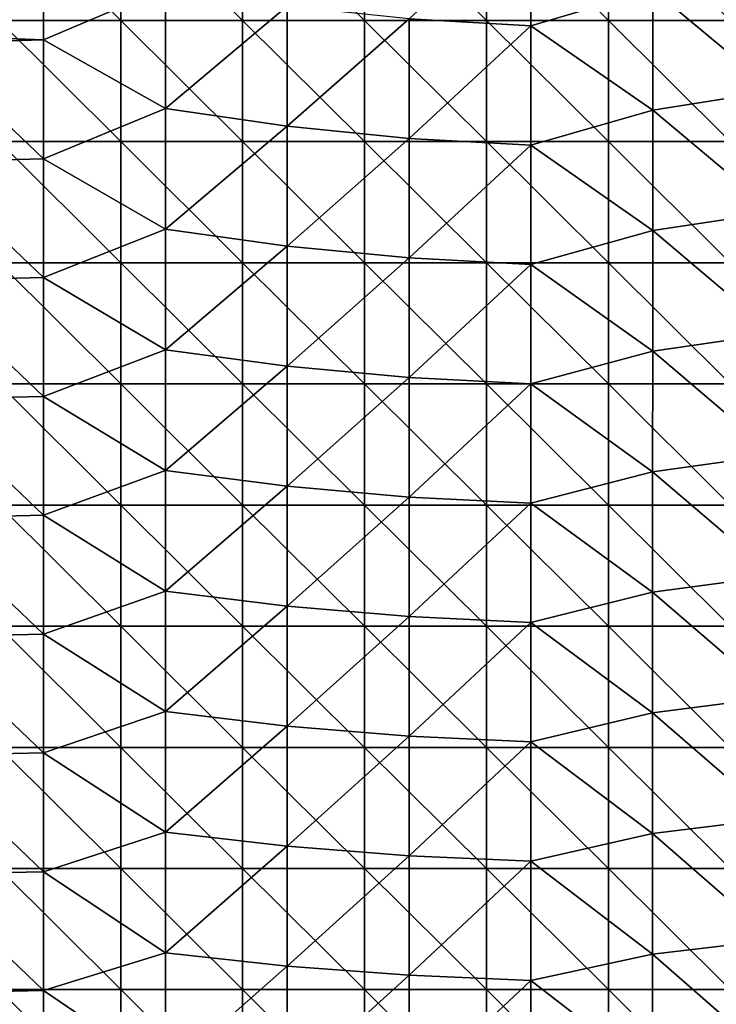
# Model space of a CAD drawing. Units: millimetres. Extents: x -92 to 92, y -92 to 92.
# Drawn here: x 58 to 75, y -30 to -6 of the extents above; entities that cross this region are included whole.
import ezdxf

# ---------------------------------------------------------------- set-up
doc = ezdxf.new("R2010")
doc.units = ezdxf.units.MM
doc.header["$LTSCALE"] = 33.366463
doc.layers.add('1', color=7, linetype='CONTINUOUS')
doc.layers.add('6', color=7, linetype='CONTINUOUS')

msp = doc.modelspace()

# ---------------------------------------------------------------- linework, layer by layer
at = {"layer": '1', "linetype": 'Continuous'}
for points in [[(57.647, -5.968, 64), (57.647, -2.984, 64), (60.65, -5.968, 64), (57.647, -5.968, 64)], [(60.65, -5.968, 64), (57.647, -2.984, 64), (60.65, -2.984, 64), (60.65, -5.968, 64)], [(60.65, -5.968, 64), (60.65, -2.984, 64), (63.653, -5.968, 64), (60.65, -5.968, 64)], [(63.653, -5.968, 64), (60.65, -2.984, 64), (63.653, -2.984, 64), (63.653, -5.968, 64)], [(63.653, -5.968, 64), (63.653, -2.984, 64), (66.656, -5.968, 64), (63.653, -5.968, 64)], [(66.656, -5.968, 64), (63.653, -2.984, 64), (66.656, -2.984, 64), (66.656, -5.968, 64)], [(66.656, -5.968, 64), (66.656, -2.984, 64), (69.659, -5.968, 64), (66.656, -5.968, 64)], [(69.659, -5.968, 64), (66.656, -2.984, 64), (69.659, -2.984, 64), (69.659, -5.968, 64)], [(69.659, -5.968, 64), (69.659, -2.984, 64), (72.662, -5.968, 64), (69.659, -5.968, 64)], [(72.662, -5.968, 64), (69.659, -2.984, 64), (72.662, -2.984, 64), (72.662, -5.968, 64)], [(72.662, -5.968, 64), (72.662, -2.984, 64), (75.665, -5.968, 64), (72.662, -5.968, 64)], [(75.665, -5.968, 64), (72.662, -2.984, 64), (75.665, -2.984, 64), (75.665, -5.968, 64)], [(57.647, -8.952, 64), (57.647, -5.968, 64), (60.65, -8.952, 64), (57.647, -8.952, 64)], [(60.65, -8.952, 64), (57.647, -5.968, 64), (60.65, -5.968, 64), (60.65, -8.952, 64)], [(60.65, -8.952, 64), (60.65, -5.968, 64), (63.653, -8.952, 64), (60.65, -8.952, 64)], [(63.653, -8.952, 64), (60.65, -5.968, 64), (63.653, -5.968, 64), (63.653, -8.952, 64)], [(63.653, -8.952, 64), (63.653, -5.968, 64), (66.656, -8.952, 64), (63.653, -8.952, 64)], [(66.656, -8.952, 64), (63.653, -5.968, 64), (66.656, -5.968, 64), (66.656, -8.952, 64)], [(66.656, -8.952, 64), (66.656, -5.968, 64), (69.659, -8.952, 64), (66.656, -8.952, 64)], [(69.659, -8.952, 64), (66.656, -5.968, 64), (69.659, -5.968, 64), (69.659, -8.952, 64)], [(69.659, -8.952, 64), (69.659, -5.968, 64), (72.662, -8.952, 64), (69.659, -8.952, 64)], [(72.662, -8.952, 64), (69.659, -5.968, 64), (72.662, -5.968, 64), (72.662, -8.952, 64)], [(72.662, -8.952, 64), (72.662, -5.968, 64), (75.665, -8.952, 64), (72.662, -8.952, 64)], [(75.665, -8.952, 64), (72.662, -5.968, 64), (75.665, -5.968, 64), (75.665, -8.952, 64)], [(57.647, -11.935, 64), (57.647, -8.952, 64), (60.65, -11.935, 64), (57.647, -11.935, 64)], [(60.65, -11.935, 64), (57.647, -8.952, 64), (60.65, -8.952, 64), (60.65, -11.935, 64)], [(60.65, -11.935, 64), (60.65, -8.952, 64), (63.653, -11.935, 64), (60.65, -11.935, 64)], [(63.653, -11.935, 64), (60.65, -8.952, 64), (63.653, -8.952, 64), (63.653, -11.935, 64)], [(63.653, -11.935, 64), (63.653, -8.952, 64), (66.656, -11.935, 64), (63.653, -11.935, 64)], [(66.656, -11.935, 64), (63.653, -8.952, 64), (66.656, -8.952, 64), (66.656, -11.935, 64)], [(66.656, -11.935, 64), (66.656, -8.952, 64), (69.659, -11.935, 64), (66.656, -11.935, 64)], [(69.659, -11.935, 64), (66.656, -8.952, 64), (69.659, -8.952, 64), (69.659, -11.935, 64)], [(69.659, -11.935, 64), (69.659, -8.952, 64), (72.662, -11.935, 64), (69.659, -11.935, 64)], [(72.662, -11.935, 64), (69.659, -8.952, 64), (72.662, -8.952, 64), (72.662, -11.935, 64)], [(72.662, -11.935, 64), (72.662, -8.952, 64), (75.665, -11.935, 64), (72.662, -11.935, 64)], [(75.665, -11.935, 64), (72.662, -8.952, 64), (75.665, -8.952, 64), (75.665, -11.935, 64)], [(57.647, -14.919, 64), (57.647, -11.935, 64), (60.65, -14.919, 64), (57.647, -14.919, 64)], [(60.65, -14.919, 64), (57.647, -11.935, 64), (60.65, -11.935, 64), (60.65, -14.919, 64)], [(60.65, -14.919, 64), (60.65, -11.935, 64), (63.653, -14.919, 64), (60.65, -14.919, 64)], [(63.653, -14.919, 64), (60.65, -11.935, 64), (63.653, -11.935, 64), (63.653, -14.919, 64)], [(63.653, -14.919, 64), (63.653, -11.935, 64), (66.656, -14.919, 64), (63.653, -14.919, 64)], [(66.656, -14.919, 64), (63.653, -11.935, 64), (66.656, -11.935, 64), (66.656, -14.919, 64)], [(66.656, -14.919, 64), (66.656, -11.935, 64), (69.659, -14.919, 64), (66.656, -14.919, 64)], [(69.659, -14.919, 64), (66.656, -11.935, 64), (69.659, -11.935, 64), (69.659, -14.919, 64)], [(69.659, -14.919, 64), (69.659, -11.935, 64), (72.662, -14.919, 64), (69.659, -14.919, 64)], [(72.662, -14.919, 64), (69.659, -11.935, 64), (72.662, -11.935, 64), (72.662, -14.919, 64)], [(72.662, -14.919, 64), (72.662, -11.935, 64), (75.665, -14.919, 64), (72.662, -14.919, 64)], [(75.665, -14.919, 64), (72.662, -11.935, 64), (75.665, -11.935, 64), (75.665, -14.919, 64)], [(57.647, -17.903, 64), (57.647, -14.919, 64), (60.65, -17.903, 64), (57.647, -17.903, 64)], [(60.65, -17.903, 64), (57.647, -14.919, 64), (60.65, -14.919, 64), (60.65, -17.903, 64)], [(60.65, -17.903, 64), (60.65, -14.919, 64), (63.653, -17.903, 64), (60.65, -17.903, 64)], [(63.653, -17.903, 64), (60.65, -14.919, 64), (63.653, -14.919, 64), (63.653, -17.903, 64)], [(63.653, -17.903, 64), (63.653, -14.919, 64), (66.656, -17.903, 64), (63.653, -17.903, 64)], [(66.656, -17.903, 64), (63.653, -14.919, 64), (66.656, -14.919, 64), (66.656, -17.903, 64)], [(66.656, -17.903, 64), (66.656, -14.919, 64), (69.659, -17.903, 64), (66.656, -17.903, 64)], [(69.659, -17.903, 64), (66.656, -14.919, 64), (69.659, -14.919, 64), (69.659, -17.903, 64)], [(69.659, -17.903, 64), (69.659, -14.919, 64), (72.662, -17.903, 64), (69.659, -17.903, 64)], [(72.662, -17.903, 64), (69.659, -14.919, 64), (72.662, -14.919, 64), (72.662, -17.903, 64)], [(72.662, -17.903, 64), (72.662, -14.919, 64), (75.665, -17.903, 64), (72.662, -17.903, 64)], [(75.665, -17.903, 64), (72.662, -14.919, 64), (75.665, -14.919, 64), (75.665, -17.903, 64)], [(57.647, -20.887, 64), (57.647, -17.903, 64), (60.65, -20.887, 64), (57.647, -20.887, 64)], [(60.65, -20.887, 64), (57.647, -17.903, 64), (60.65, -17.903, 64), (60.65, -20.887, 64)], [(60.65, -20.887, 64), (60.65, -17.903, 64), (63.653, -20.887, 64), (60.65, -20.887, 64)], [(63.653, -20.887, 64), (60.65, -17.903, 64), (63.653, -17.903, 64), (63.653, -20.887, 64)], [(63.653, -20.887, 64), (63.653, -17.903, 64), (66.656, -20.887, 64), (63.653, -20.887, 64)], [(66.656, -20.887, 64), (63.653, -17.903, 64), (66.656, -17.903, 64), (66.656, -20.887, 64)], [(66.656, -20.887, 64), (66.656, -17.903, 64), (69.659, -20.887, 64), (66.656, -20.887, 64)], [(69.659, -20.887, 64), (66.656, -17.903, 64), (69.659, -17.903, 64), (69.659, -20.887, 64)], [(69.659, -20.887, 64), (69.659, -17.903, 64), (72.662, -20.887, 64), (69.659, -20.887, 64)], [(72.662, -20.887, 64), (69.659, -17.903, 64), (72.662, -17.903, 64), (72.662, -20.887, 64)], [(72.662, -20.887, 64), (72.662, -17.903, 64), (75.665, -20.887, 64), (72.662, -20.887, 64)], [(75.665, -20.887, 64), (72.662, -17.903, 64), (75.665, -17.903, 64), (75.665, -20.887, 64)], [(57.647, -23.871, 64), (57.647, -20.887, 64), (60.65, -23.871, 64), (57.647, -23.871, 64)], [(60.65, -23.871, 64), (57.647, -20.887, 64), (60.65, -20.887, 64), (60.65, -23.871, 64)], [(60.65, -23.871, 64), (60.65, -20.887, 64), (63.653, -23.871, 64), (60.65, -23.871, 64)], [(63.653, -23.871, 64), (60.65, -20.887, 64), (63.653, -20.887, 64), (63.653, -23.871, 64)], [(63.653, -23.871, 64), (63.653, -20.887, 64), (66.656, -23.871, 64), (63.653, -23.871, 64)], [(66.656, -23.871, 64), (63.653, -20.887, 64), (66.656, -20.887, 64), (66.656, -23.871, 64)], [(66.656, -23.871, 64), (66.656, -20.887, 64), (69.659, -23.871, 64), (66.656, -23.871, 64)], [(69.659, -23.871, 64), (66.656, -20.887, 64), (69.659, -20.887, 64), (69.659, -23.871, 64)], [(69.659, -23.871, 64), (69.659, -20.887, 64), (72.662, -23.871, 64), (69.659, -23.871, 64)], [(72.662, -23.871, 64), (69.659, -20.887, 64), (72.662, -20.887, 64), (72.662, -23.871, 64)], [(72.662, -23.871, 64), (72.662, -20.887, 64), (75.665, -23.871, 64), (72.662, -23.871, 64)], [(75.665, -23.871, 64), (72.662, -20.887, 64), (75.665, -20.887, 64), (75.665, -23.871, 64)], [(57.647, -26.855, 64), (57.647, -23.871, 64), (60.65, -26.855, 64), (57.647, -26.855, 64)], [(60.65, -26.855, 64), (57.647, -23.871, 64), (60.65, -23.871, 64), (60.65, -26.855, 64)], [(60.65, -26.855, 64), (60.65, -23.871, 64), (63.653, -26.855, 64), (60.65, -26.855, 64)], [(63.653, -26.855, 64), (60.65, -23.871, 64), (63.653, -23.871, 64), (63.653, -26.855, 64)], [(63.653, -26.855, 64), (63.653, -23.871, 64), (66.656, -26.855, 64), (63.653, -26.855, 64)], [(66.656, -26.855, 64), (63.653, -23.871, 64), (66.656, -23.871, 64), (66.656, -26.855, 64)], [(66.656, -26.855, 64), (66.656, -23.871, 64), (69.659, -26.855, 64), (66.656, -26.855, 64)], [(69.659, -26.855, 64), (66.656, -23.871, 64), (69.659, -23.871, 64), (69.659, -26.855, 64)], [(69.659, -26.855, 64), (69.659, -23.871, 64), (72.662, -26.855, 64), (69.659, -26.855, 64)], [(72.662, -26.855, 64), (69.659, -23.871, 64), (72.662, -23.871, 64), (72.662, -26.855, 64)], [(72.662, -26.855, 64), (72.662, -23.871, 64), (75.665, -26.855, 64), (72.662, -26.855, 64)], [(75.665, -26.855, 64), (72.662, -23.871, 64), (75.665, -23.871, 64), (75.665, -26.855, 64)], [(57.647, -29.839, 64), (57.647, -26.855, 64), (60.65, -29.839, 64), (57.647, -29.839, 64)], [(60.65, -29.839, 64), (57.647, -26.855, 64), (60.65, -26.855, 64), (60.65, -29.839, 64)], [(60.65, -29.839, 64), (60.65, -26.855, 64), (63.653, -29.839, 64), (60.65, -29.839, 64)], [(63.653, -29.839, 64), (60.65, -26.855, 64), (63.653, -26.855, 64), (63.653, -29.839, 64)], [(63.653, -29.839, 64), (63.653, -26.855, 64), (66.656, -29.839, 64), (63.653, -29.839, 64)], [(66.656, -29.839, 64), (63.653, -26.855, 64), (66.656, -26.855, 64), (66.656, -29.839, 64)], [(66.656, -29.839, 64), (66.656, -26.855, 64), (69.659, -29.839, 64), (66.656, -29.839, 64)], [(69.659, -29.839, 64), (66.656, -26.855, 64), (69.659, -26.855, 64), (69.659, -29.839, 64)], [(69.659, -29.839, 64), (69.659, -26.855, 64), (72.662, -29.839, 64), (69.659, -29.839, 64)], [(72.662, -29.839, 64), (69.659, -26.855, 64), (72.662, -26.855, 64), (72.662, -29.839, 64)], [(72.662, -29.839, 64), (72.662, -26.855, 64), (75.665, -29.839, 64), (72.662, -29.839, 64)], [(75.665, -29.839, 64), (72.662, -26.855, 64), (75.665, -26.855, 64), (75.665, -29.839, 64)], [(57.647, -32.823, 64), (57.647, -29.839, 64), (60.65, -32.823, 64), (57.647, -32.823, 64)], [(60.65, -32.823, 64), (57.647, -29.839, 64), (60.65, -29.839, 64), (60.65, -32.823, 64)], [(60.65, -32.823, 64), (60.65, -29.839, 64), (63.653, -32.823, 64), (60.65, -32.823, 64)], [(63.653, -32.823, 64), (60.65, -29.839, 64), (63.653, -29.839, 64), (63.653, -32.823, 64)], [(63.653, -32.823, 64), (63.653, -29.839, 64), (66.656, -32.823, 64), (63.653, -32.823, 64)], [(66.656, -32.823, 64), (63.653, -29.839, 64), (66.656, -29.839, 64), (66.656, -32.823, 64)], [(66.656, -32.823, 64), (66.656, -29.839, 64), (69.659, -32.823, 64), (66.656, -32.823, 64)], [(69.659, -32.823, 64), (66.656, -29.839, 64), (69.659, -29.839, 64), (69.659, -32.823, 64)], [(69.659, -32.823, 64), (69.659, -29.839, 64), (72.662, -32.823, 64), (69.659, -32.823, 64)], [(72.662, -32.823, 64), (69.659, -29.839, 64), (72.662, -29.839, 64), (72.662, -32.823, 64)], [(72.662, -32.823, 64), (72.662, -29.839, 64), (75.665, -32.823, 64), (72.662, -32.823, 64)], [(75.665, -32.823, 64), (72.662, -29.839, 64), (75.665, -29.839, 64), (75.665, -32.823, 64)]]:
    msp.add_3dface(points, dxfattribs=at)
at = {"layer": '6', "linetype": 'Continuous'}
for points in [[(70.754, -3.166, 70.028), (67.753, -5.927, 70.147), (70.753, -6.104, 70.025), (70.754, -3.166, 70.028)], [(70.754, -3.166, 70.028), (70.753, -6.104, 70.025), (73.754, -5.206, 69.899), (70.754, -3.166, 70.028)], [(56.259, -3.823, 70.568), (55.803, -6.337, 70.578), (58.75, -3.518, 70.484), (56.259, -3.823, 70.568)], [(58.75, -3.518, 70.484), (55.803, -6.337, 70.578), (58.75, -6.446, 70.479), (58.75, -3.518, 70.484)], [(58.75, -3.518, 70.484), (58.75, -6.446, 70.479), (61.751, -5.165, 70.376), (58.75, -3.518, 70.484)], [(76.754, -4.72, 69.767), (73.754, -5.206, 69.899), (76.754, -7.706, 69.764), (76.754, -4.72, 69.767)], [(61.751, -5.165, 70.376), (58.75, -6.446, 70.479), (61.751, -8.136, 70.369), (61.751, -5.165, 70.376)], [(61.751, -5.165, 70.376), (61.751, -8.136, 70.369), (64.752, -5.617, 70.264), (61.751, -5.165, 70.376)], [(73.754, -5.206, 69.899), (70.753, -6.104, 70.025), (73.754, -8.176, 69.895), (73.754, -5.206, 69.899)], [(73.754, -5.206, 69.899), (73.754, -8.176, 69.895), (76.754, -7.706, 69.764), (73.754, -5.206, 69.899)], [(64.752, -5.617, 70.264), (61.751, -8.136, 70.369), (64.752, -8.573, 70.257), (64.752, -5.617, 70.264)], [(64.752, -5.617, 70.264), (64.752, -8.573, 70.257), (67.753, -5.927, 70.147), (64.752, -5.617, 70.264)], [(67.753, -5.927, 70.147), (64.752, -8.573, 70.257), (67.753, -8.872, 70.141), (67.753, -5.927, 70.147)], [(67.753, -5.927, 70.147), (67.753, -8.872, 70.141), (70.753, -6.104, 70.025), (67.753, -5.927, 70.147)], [(70.753, -6.104, 70.025), (67.753, -8.872, 70.141), (70.753, -9.043, 70.02), (70.753, -6.104, 70.025)], [(70.753, -6.104, 70.025), (70.753, -9.043, 70.02), (73.754, -8.176, 69.895), (70.753, -6.104, 70.025)], [(55.759, -6.528, 70.579), (55.749, -9.45, 70.571), (58.75, -9.373, 70.471), (55.759, -6.528, 70.579)], [(55.803, -6.337, 70.578), (55.759, -6.528, 70.579), (58.75, -6.446, 70.479), (55.803, -6.337, 70.578)], [(58.75, -6.446, 70.479), (55.759, -6.528, 70.579), (58.75, -9.373, 70.471), (58.75, -6.446, 70.479)], [(58.75, -6.446, 70.479), (58.75, -9.373, 70.471), (61.751, -8.136, 70.369), (58.75, -6.446, 70.479)], [(76.754, -7.706, 69.764), (73.754, -8.176, 69.895), (76.754, -10.692, 69.759), (76.754, -7.706, 69.764)], [(61.751, -8.136, 70.369), (58.75, -9.373, 70.471), (61.751, -11.107, 70.36), (61.751, -8.136, 70.369)], [(61.751, -8.136, 70.369), (61.751, -11.107, 70.36), (64.752, -8.573, 70.257), (61.751, -8.136, 70.369)], [(73.754, -8.176, 69.895), (70.753, -9.043, 70.02), (73.754, -11.145, 69.889), (73.754, -8.176, 69.895)], [(73.754, -8.176, 69.895), (73.754, -11.145, 69.889), (76.754, -10.692, 69.759), (73.754, -8.176, 69.895)], [(64.752, -8.573, 70.257), (61.751, -11.107, 70.36), (64.752, -11.529, 70.249), (64.752, -8.573, 70.257)], [(64.752, -8.573, 70.257), (64.752, -11.529, 70.249), (67.753, -8.872, 70.141), (64.752, -8.573, 70.257)], [(67.753, -8.872, 70.141), (64.752, -11.529, 70.249), (67.753, -11.817, 70.133), (67.753, -8.872, 70.141)], [(67.753, -8.872, 70.141), (67.753, -11.817, 70.133), (70.753, -9.043, 70.02), (67.753, -8.872, 70.141)], [(70.753, -9.043, 70.02), (67.753, -11.817, 70.133), (70.753, -11.981, 70.012), (70.753, -9.043, 70.02)], [(70.753, -9.043, 70.02), (70.753, -11.981, 70.012), (73.754, -11.145, 69.889), (70.753, -9.043, 70.02)], [(58.75, -9.373, 70.471), (55.749, -9.45, 70.571), (58.75, -12.3, 70.46), (58.75, -9.373, 70.471)], [(55.749, -9.45, 70.571), (55.749, -12.375, 70.559), (58.75, -12.3, 70.46), (55.749, -9.45, 70.571)], [(58.75, -9.373, 70.471), (58.75, -12.3, 70.46), (61.751, -11.107, 70.36), (58.75, -9.373, 70.471)], [(76.754, -10.692, 69.759), (73.754, -11.145, 69.889), (76.754, -13.678, 69.752), (76.754, -10.692, 69.759)], [(61.751, -11.107, 70.36), (58.75, -12.3, 70.46), (61.751, -14.079, 70.348), (61.751, -11.107, 70.36)], [(61.751, -11.107, 70.36), (61.751, -14.079, 70.348), (64.752, -11.529, 70.249), (61.751, -11.107, 70.36)], [(73.754, -11.145, 69.889), (70.753, -11.981, 70.012), (73.754, -14.114, 69.881), (73.754, -11.145, 69.889)], [(73.754, -11.145, 69.889), (73.754, -14.114, 69.881), (76.754, -13.678, 69.752), (73.754, -11.145, 69.889)], [(64.752, -11.529, 70.249), (61.751, -14.079, 70.348), (64.752, -14.484, 70.237), (64.752, -11.529, 70.249)], [(64.752, -11.529, 70.249), (64.752, -14.484, 70.237), (67.753, -11.817, 70.133), (64.752, -11.529, 70.249)], [(67.753, -11.817, 70.133), (64.752, -14.484, 70.237), (67.753, -14.762, 70.122), (67.753, -11.817, 70.133)], [(67.753, -11.817, 70.133), (67.753, -14.762, 70.122), (70.753, -11.981, 70.012), (67.753, -11.817, 70.133)], [(70.753, -11.981, 70.012), (67.753, -14.762, 70.122), (70.753, -14.92, 70.002), (70.753, -11.981, 70.012)], [(70.753, -11.981, 70.012), (70.753, -14.92, 70.002), (73.754, -14.114, 69.881), (70.753, -11.981, 70.012)], [(58.75, -12.3, 70.46), (55.749, -12.375, 70.559), (58.75, -15.227, 70.446), (58.75, -12.3, 70.46)], [(58.75, -12.3, 70.46), (58.75, -15.227, 70.446), (61.751, -14.079, 70.348), (58.75, -12.3, 70.46)], [(55.749, -12.375, 70.559), (55.748, -15.299, 70.544), (58.75, -15.227, 70.446), (55.749, -12.375, 70.559)], [(76.754, -13.678, 69.752), (73.754, -14.114, 69.881), (76.754, -16.664, 69.744), (76.754, -13.678, 69.752)], [(61.751, -14.079, 70.348), (58.75, -15.227, 70.446), (61.751, -17.05, 70.333), (61.751, -14.079, 70.348)], [(61.751, -14.079, 70.348), (61.751, -17.05, 70.333), (64.752, -14.484, 70.237), (61.751, -14.079, 70.348)], [(73.754, -14.114, 69.881), (70.753, -14.92, 70.002), (73.753, -17.084, 69.871), (73.754, -14.114, 69.881)], [(73.754, -14.114, 69.881), (73.753, -17.084, 69.871), (76.754, -16.664, 69.744), (73.754, -14.114, 69.881)], [(64.752, -14.484, 70.237), (61.751, -17.05, 70.333), (64.752, -17.44, 70.223), (64.752, -14.484, 70.237)], [(64.752, -14.484, 70.237), (64.752, -17.44, 70.223), (67.753, -14.762, 70.122), (64.752, -14.484, 70.237)], [(67.753, -14.762, 70.122), (64.752, -17.44, 70.223), (67.752, -17.707, 70.109), (67.753, -14.762, 70.122)], [(67.753, -14.762, 70.122), (67.752, -17.707, 70.109), (70.753, -14.92, 70.002), (67.753, -14.762, 70.122)], [(70.753, -14.92, 70.002), (67.752, -17.707, 70.109), (70.753, -17.858, 69.991), (70.753, -14.92, 70.002)], [(70.753, -14.92, 70.002), (70.753, -17.858, 69.991), (73.753, -17.084, 69.871), (70.753, -14.92, 70.002)], [(58.75, -15.227, 70.446), (55.748, -15.299, 70.544), (58.75, -18.155, 70.429), (58.75, -15.227, 70.446)], [(58.75, -15.227, 70.446), (58.75, -18.155, 70.429), (61.751, -17.05, 70.333), (58.75, -15.227, 70.446)], [(55.748, -15.299, 70.544), (55.748, -18.224, 70.525), (58.75, -18.155, 70.429), (55.748, -15.299, 70.544)], [(76.754, -16.664, 69.744), (73.753, -17.084, 69.871), (76.753, -19.65, 69.734), (76.754, -16.664, 69.744)], [(61.751, -17.05, 70.333), (58.75, -18.155, 70.429), (61.751, -20.021, 70.315), (61.751, -17.05, 70.333)], [(61.751, -17.05, 70.333), (61.751, -20.021, 70.315), (64.752, -17.44, 70.223), (61.751, -17.05, 70.333)], [(73.753, -17.084, 69.871), (70.753, -17.858, 69.991), (73.753, -20.053, 69.859), (73.753, -17.084, 69.871)], [(73.753, -17.084, 69.871), (73.753, -20.053, 69.859), (76.753, -19.65, 69.734), (73.753, -17.084, 69.871)], [(64.752, -17.44, 70.223), (61.751, -20.021, 70.315), (64.751, -20.395, 70.206), (64.752, -17.44, 70.223)], [(64.752, -17.44, 70.223), (64.751, -20.395, 70.206), (67.752, -17.707, 70.109), (64.752, -17.44, 70.223)], [(67.752, -17.707, 70.109), (64.751, -20.395, 70.206), (67.752, -20.651, 70.094), (67.752, -17.707, 70.109)], [(67.752, -17.707, 70.109), (67.752, -20.651, 70.094), (70.753, -17.858, 69.991), (67.752, -17.707, 70.109)], [(70.753, -17.858, 69.991), (67.752, -20.651, 70.094), (70.753, -20.797, 69.977), (70.753, -17.858, 69.991)], [(70.753, -17.858, 69.991), (70.753, -20.797, 69.977), (73.753, -20.053, 69.859), (70.753, -17.858, 69.991)], [(58.75, -18.155, 70.429), (55.748, -18.224, 70.525), (58.749, -21.082, 70.409), (58.75, -18.155, 70.429)], [(58.75, -18.155, 70.429), (58.749, -21.082, 70.409), (61.751, -20.021, 70.315), (58.75, -18.155, 70.429)], [(55.748, -18.224, 70.525), (55.748, -21.148, 70.504), (58.749, -21.082, 70.409), (55.748, -18.224, 70.525)], [(76.753, -19.65, 69.734), (73.753, -20.053, 69.859), (76.753, -22.636, 69.723), (76.753, -19.65, 69.734)], [(61.751, -20.021, 70.315), (58.749, -21.082, 70.409), (61.75, -22.992, 70.294), (61.751, -20.021, 70.315)], [(61.751, -20.021, 70.315), (61.75, -22.992, 70.294), (64.751, -20.395, 70.206), (61.751, -20.021, 70.315)], [(73.753, -20.053, 69.859), (70.753, -20.797, 69.977), (73.753, -23.023, 69.846), (73.753, -20.053, 69.859)], [(73.753, -20.053, 69.859), (73.753, -23.023, 69.846), (76.753, -22.636, 69.723), (73.753, -20.053, 69.859)], [(64.751, -20.395, 70.206), (61.75, -22.992, 70.294), (64.751, -23.351, 70.187), (64.751, -20.395, 70.206)], [(64.751, -20.395, 70.206), (64.751, -23.351, 70.187), (67.752, -20.651, 70.094), (64.751, -20.395, 70.206)], [(67.752, -20.651, 70.094), (64.751, -23.351, 70.187), (67.752, -23.596, 70.076), (67.752, -20.651, 70.094)], [(67.752, -20.651, 70.094), (67.752, -23.596, 70.076), (70.753, -20.797, 69.977), (67.752, -20.651, 70.094)], [(70.753, -20.797, 69.977), (67.752, -23.596, 70.076), (70.753, -23.735, 69.961), (70.753, -20.797, 69.977)], [(70.753, -20.797, 69.977), (70.753, -23.735, 69.961), (73.753, -23.023, 69.846), (70.753, -20.797, 69.977)], [(58.749, -21.082, 70.409), (55.748, -21.148, 70.504), (58.749, -24.009, 70.386), (58.749, -21.082, 70.409)], [(58.749, -21.082, 70.409), (58.749, -24.009, 70.386), (61.75, -22.992, 70.294), (58.749, -21.082, 70.409)], [(55.748, -21.148, 70.504), (55.748, -24.073, 70.479), (58.749, -24.009, 70.386), (55.748, -21.148, 70.504)], [(76.753, -22.636, 69.723), (73.753, -23.023, 69.846), (76.753, -25.622, 69.71), (76.753, -22.636, 69.723)], [(61.75, -22.992, 70.294), (58.749, -24.009, 70.386), (61.75, -25.963, 70.271), (61.75, -22.992, 70.294)], [(61.75, -22.992, 70.294), (61.75, -25.963, 70.271), (64.751, -23.351, 70.187), (61.75, -22.992, 70.294)], [(73.753, -23.023, 69.846), (70.753, -23.735, 69.961), (73.753, -25.992, 69.83), (73.753, -23.023, 69.846)], [(73.753, -23.023, 69.846), (73.753, -25.992, 69.83), (76.753, -25.622, 69.71), (73.753, -23.023, 69.846)], [(64.751, -23.351, 70.187), (61.75, -25.963, 70.271), (64.751, -26.306, 70.165), (64.751, -23.351, 70.187)], [(64.751, -23.351, 70.187), (64.751, -26.306, 70.165), (67.752, -23.596, 70.076), (64.751, -23.351, 70.187)], [(67.752, -23.596, 70.076), (64.751, -26.306, 70.165), (67.752, -26.541, 70.056), (67.752, -23.596, 70.076)], [(67.752, -23.596, 70.076), (67.752, -26.541, 70.056), (70.753, -23.735, 69.961), (67.752, -23.596, 70.076)], [(70.753, -23.735, 69.961), (67.752, -26.541, 70.056), (70.752, -26.674, 69.943), (70.753, -23.735, 69.961)], [(70.753, -23.735, 69.961), (70.752, -26.674, 69.943), (73.753, -25.992, 69.83), (70.753, -23.735, 69.961)], [(55.748, -24.073, 70.479), (55.747, -26.997, 70.451), (58.749, -26.936, 70.359), (55.748, -24.073, 70.479)], [(58.749, -24.009, 70.386), (55.748, -24.073, 70.479), (58.749, -26.936, 70.359), (58.749, -24.009, 70.386)], [(58.749, -24.009, 70.386), (58.749, -26.936, 70.359), (61.75, -25.963, 70.271), (58.749, -24.009, 70.386)], [(76.753, -25.622, 69.71), (73.753, -25.992, 69.83), (76.753, -28.608, 69.695), (76.753, -25.622, 69.71)], [(61.75, -25.963, 70.271), (58.749, -26.936, 70.359), (61.75, -28.935, 70.244), (61.75, -25.963, 70.271)], [(61.75, -25.963, 70.271), (61.75, -28.935, 70.244), (64.751, -26.306, 70.165), (61.75, -25.963, 70.271)], [(73.753, -25.992, 69.83), (70.752, -26.674, 69.943), (73.753, -28.961, 69.813), (73.753, -25.992, 69.83)], [(73.753, -25.992, 69.83), (73.753, -28.961, 69.813), (76.753, -28.608, 69.695), (73.753, -25.992, 69.83)], [(64.751, -26.306, 70.165), (61.75, -28.935, 70.244), (64.751, -29.262, 70.141), (64.751, -26.306, 70.165)], [(64.751, -26.306, 70.165), (64.751, -29.262, 70.141), (67.752, -26.541, 70.056), (64.751, -26.306, 70.165)], [(67.752, -26.541, 70.056), (64.751, -29.262, 70.141), (67.751, -29.485, 70.034), (67.752, -26.541, 70.056)], [(67.752, -26.541, 70.056), (67.751, -29.485, 70.034), (70.752, -26.674, 69.943), (67.752, -26.541, 70.056)], [(70.752, -26.674, 69.943), (67.751, -29.485, 70.034), (70.752, -29.612, 69.923), (70.752, -26.674, 69.943)], [(70.752, -26.674, 69.943), (70.752, -29.612, 69.923), (73.753, -28.961, 69.813), (70.752, -26.674, 69.943)], [(58.749, -26.936, 70.359), (55.747, -26.997, 70.451), (58.748, -29.863, 70.33), (58.749, -26.936, 70.359)], [(55.747, -26.997, 70.451), (55.747, -29.922, 70.42), (58.748, -29.863, 70.33), (55.747, -26.997, 70.451)], [(58.749, -26.936, 70.359), (58.748, -29.863, 70.33), (61.75, -28.935, 70.244), (58.749, -26.936, 70.359)], [(76.753, -28.608, 69.695), (73.753, -28.961, 69.813), (76.753, -31.594, 69.679), (76.753, -28.608, 69.695)], [(61.75, -28.935, 70.244), (58.748, -29.863, 70.33), (61.749, -31.906, 70.215), (61.75, -28.935, 70.244)], [(61.75, -28.935, 70.244), (61.749, -31.906, 70.215), (64.751, -29.262, 70.141), (61.75, -28.935, 70.244)], [(73.753, -28.961, 69.813), (70.752, -29.612, 69.923), (73.752, -31.93, 69.794), (73.753, -28.961, 69.813)], [(73.753, -28.961, 69.813), (73.752, -31.93, 69.794), (76.753, -31.594, 69.679), (73.753, -28.961, 69.813)], [(64.751, -29.262, 70.141), (61.749, -31.906, 70.215), (64.75, -32.217, 70.114), (64.751, -29.262, 70.141)], [(64.751, -29.262, 70.141), (64.75, -32.217, 70.114), (67.751, -29.485, 70.034), (64.751, -29.262, 70.141)], [(67.751, -29.485, 70.034), (64.75, -32.217, 70.114), (67.751, -32.43, 70.009), (67.751, -29.485, 70.034)], [(67.751, -29.485, 70.034), (67.751, -32.43, 70.009), (70.752, -29.612, 69.923), (67.751, -29.485, 70.034)], [(70.752, -29.612, 69.923), (67.751, -32.43, 70.009), (70.752, -32.551, 69.901), (70.752, -29.612, 69.923)], [(70.752, -29.612, 69.923), (70.752, -32.551, 69.901), (73.752, -31.93, 69.794), (70.752, -29.612, 69.923)], [(58.748, -29.863, 70.33), (55.747, -29.922, 70.42), (58.748, -32.79, 70.298), (58.748, -29.863, 70.33)], [(55.747, -29.922, 70.42), (55.747, -32.846, 70.386), (58.748, -32.79, 70.298), (55.747, -29.922, 70.42)], [(58.748, -29.863, 70.33), (58.748, -32.79, 70.298), (61.749, -31.906, 70.215), (58.748, -29.863, 70.33)]]:
    msp.add_3dface(points, dxfattribs=at)

doc.saveas('drawing.dxf')
